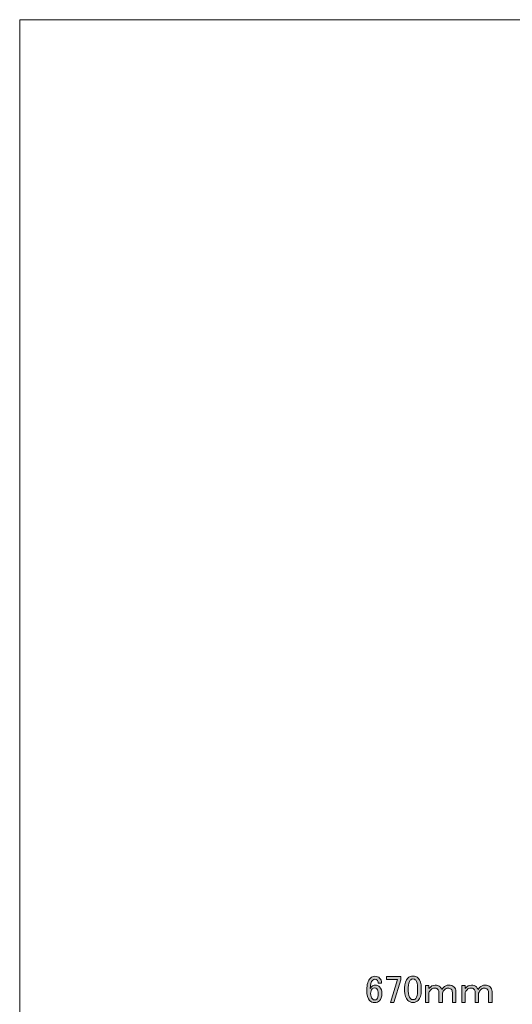
# Model space of a CAD drawing. Units: inches. Extents: x -3 to 213, y -300 to 3.
# Drawn here: x -3 to 51, y -105 to 3 of the extents above; entities that cross this region are included whole.
import ezdxf

# ---------------------------------------------------------------- set-up
doc = ezdxf.new("R2010")
doc.units = ezdxf.units.IN
doc.header["$MEASUREMENT"] = 0
doc.layers.add('_U+30EC_U+30A4_U+30E4_U+30FC 1', color=7, linetype='Continuous')

# ---------------------------------------------------------------- blocks, each defined once
blk = doc.blocks.new('block 66')
at = {"layer": '_U+30EC_U+30A4_U+30E4_U+30FC 1'}
h = blk.add_hatch(color=29, dxfattribs=at)
h.dxf.hatch_style = 2
edge = h.paths.add_edge_path()
edge.add_spline(control_points=[(35.45, -102.06), (35.58, -101.93), (35.75, -101.87), (35.94, -101.87), (36.15, -101.87), (36.33, -101.93), (36.46, -102.06), (36.6, -102.21), (36.67, -102.39), (36.67, -102.61), (36.67, -102.61), (36.29, -102.61), (36.29, -102.61), (36.29, -102.46), (36.26, -102.35), (36.19, -102.28), (36.13, -102.21), (36.04, -102.18), (35.94, -102.18), (35.85, -102.18), (35.76, -102.21), (35.7, -102.28), (35.52, -102.46), (35.43, -102.76), (35.43, -103.21), (35.48, -103.13), (35.53, -103.06), (35.6, -102.99), (35.7, -102.89), (35.82, -102.84), (35.96, -102.84), (36.16, -102.84), (36.33, -102.91), (36.46, -103.04), (36.62, -103.21), (36.71, -103.45), (36.71, -103.78), (36.71, -104.13), (36.62, -104.39), (36.44, -104.56), (36.31, -104.69), (36.13, -104.76), (35.9, -104.76), (35.7, -104.76), (35.51, -104.68), (35.35, -104.51), (35.15, -104.31), (35.05, -103.93), (35.05, -103.37), (35.05, -102.76), (35.18, -102.33), (35.45, -102.06)], knot_values=[0, 0, 0, 0, 1, 1, 1, 2, 2, 2, 3, 3, 3, 4, 4, 4, 5, 5, 5, 6, 6, 6, 7, 7, 7, 8, 8, 8, 9, 9, 9, 10, 10, 10, 11, 11, 11, 12, 12, 12, 13, 13, 13, 14, 14, 14, 15, 15, 15, 16, 16, 16, 17, 17, 17, 17], degree=3, periodic=1)
edge = h.paths.add_edge_path()
edge.add_spline(control_points=[(35.65, -103.26), (35.53, -103.38), (35.47, -103.54), (35.47, -103.75), (35.47, -104.02), (35.53, -104.21), (35.66, -104.35), (35.74, -104.42), (35.82, -104.46), (35.91, -104.46), (36.01, -104.46), (36.09, -104.43), (36.16, -104.36), (36.26, -104.26), (36.31, -104.07), (36.31, -103.78), (36.31, -103.53), (36.26, -103.35), (36.16, -103.26), (36.08, -103.18), (36.01, -103.14), (35.93, -103.14), (35.82, -103.14), (35.72, -103.18), (35.65, -103.26)], knot_values=[0, 0, 0, 0, 1, 1, 1, 2, 2, 2, 3, 3, 3, 4, 4, 4, 5, 5, 5, 6, 6, 6, 7, 7, 7, 8, 8, 8, 8], degree=3, periodic=1)
h = blk.add_hatch(color=29, dxfattribs=at)
h.dxf.hatch_style = 2
h.paths.add_polyline_path([(37.22, -101.9), (38.79, -101.9), (38.79, -102.26), (38, -104.73), (37.63, -104.73), (38.43, -102.21), (37.22, -102.21)])
h = blk.add_hatch(color=29, dxfattribs=at)
h.dxf.hatch_style = 2
edge = h.paths.add_edge_path()
edge.add_spline(control_points=[(39.2, -103.14), (39.2, -102.65), (39.31, -102.3), (39.53, -102.08), (39.69, -101.93), (39.88, -101.85), (40.11, -101.85), (40.34, -101.85), (40.54, -101.93), (40.69, -102.08), (40.91, -102.3), (41.02, -102.65), (41.02, -103.14), (41.02, -103.14), (41.02, -103.47), (41.02, -103.47), (41.02, -103.94), (40.91, -104.29), (40.69, -104.51), (40.54, -104.67), (40.34, -104.74), (40.11, -104.74), (39.88, -104.74), (39.69, -104.67), (39.53, -104.51), (39.31, -104.29), (39.2, -103.94), (39.2, -103.47), (39.2, -103.47), (39.2, -103.14), (39.2, -103.14)], knot_values=[0, 0, 0, 0, 1, 1, 1, 2, 2, 2, 3, 3, 3, 4, 4, 4, 5, 5, 5, 6, 6, 6, 7, 7, 7, 8, 8, 8, 9, 9, 9, 10, 10, 10, 10], degree=3, periodic=1)
edge = h.paths.add_edge_path()
edge.add_spline(control_points=[(39.81, -102.3), (39.67, -102.44), (39.6, -102.71), (39.6, -103.11), (39.6, -103.11), (39.6, -103.49), (39.6, -103.49), (39.6, -103.87), (39.68, -104.14), (39.83, -104.3), (39.92, -104.39), (40.01, -104.43), (40.11, -104.43), (40.22, -104.43), (40.32, -104.39), (40.41, -104.3), (40.55, -104.15), (40.62, -103.88), (40.62, -103.49), (40.62, -103.49), (40.62, -103.11), (40.62, -103.11), (40.62, -102.71), (40.55, -102.44), (40.41, -102.3), (40.32, -102.21), (40.22, -102.16), (40.11, -102.16), (40, -102.16), (39.9, -102.21), (39.81, -102.3)], knot_values=[0, 0, 0, 0, 1, 1, 1, 2, 2, 2, 3, 3, 3, 4, 4, 4, 5, 5, 5, 6, 6, 6, 7, 7, 7, 8, 8, 8, 9, 9, 9, 10, 10, 10, 10], degree=3, periodic=1)
h = blk.add_hatch(color=29, dxfattribs=at)
h.dxf.hatch_style = 2
edge = h.paths.add_edge_path()
edge.add_spline(control_points=[(41.86, -104.73), (41.86, -104.73), (41.48, -104.73), (41.48, -104.73), (41.48, -104.73), (41.48, -102.87), (41.48, -102.87), (41.48, -102.87), (41.86, -102.87), (41.86, -102.87), (41.86, -102.87), (41.86, -103.21), (41.86, -103.21), (42.07, -102.96), (42.3, -102.84), (42.54, -102.84), (42.77, -102.84), (42.96, -102.91), (43.09, -103.04), (43.17, -103.12), (43.23, -103.21), (43.29, -103.3), (43.33, -103.23), (43.38, -103.16), (43.44, -103.11), (43.61, -102.93), (43.81, -102.84), (44.01, -102.84), (44.28, -102.84), (44.47, -102.9), (44.59, -103.02), (44.74, -103.17), (44.81, -103.33), (44.81, -103.52), (44.81, -103.52), (44.81, -104.73), (44.81, -104.73), (44.81, -104.73), (44.43, -104.73), (44.43, -104.73), (44.43, -104.73), (44.43, -103.64), (44.43, -103.64), (44.43, -103.49), (44.38, -103.38), (44.3, -103.29), (44.21, -103.2), (44.09, -103.16), (43.93, -103.16), (43.81, -103.16), (43.68, -103.22), (43.55, -103.35), (43.47, -103.43), (43.4, -103.56), (43.34, -103.73), (43.34, -103.73), (43.34, -104.73), (43.34, -104.73), (43.34, -104.73), (42.96, -104.73), (42.96, -104.73), (42.96, -104.73), (42.96, -103.59), (42.96, -103.59), (42.96, -103.48), (42.91, -103.37), (42.81, -103.27), (42.73, -103.19), (42.62, -103.16), (42.48, -103.16), (42.33, -103.16), (42.2, -103.22), (42.08, -103.34), (41.98, -103.44), (41.91, -103.54), (41.86, -103.65), (41.86, -103.65), (41.86, -104.73), (41.86, -104.73)], knot_values=[0, 0, 0, 0, 1, 1, 1, 2, 2, 2, 3, 3, 3, 4, 4, 4, 5, 5, 5, 6, 6, 6, 7, 7, 7, 8, 8, 8, 9, 9, 9, 10, 10, 10, 11, 11, 11, 12, 12, 12, 13, 13, 13, 14, 14, 14, 15, 15, 15, 16, 16, 16, 17, 17, 17, 18, 18, 18, 19, 19, 19, 20, 20, 20, 21, 21, 21, 22, 22, 22, 23, 23, 23, 24, 24, 24, 25, 25, 25, 26, 26, 26, 26], degree=3, periodic=1)
h = blk.add_hatch(color=29, dxfattribs=at)
h.dxf.hatch_style = 2
edge = h.paths.add_edge_path()
edge.add_spline(control_points=[(45.83, -104.73), (45.83, -104.73), (45.45, -104.73), (45.45, -104.73), (45.45, -104.73), (45.45, -102.87), (45.45, -102.87), (45.45, -102.87), (45.83, -102.87), (45.83, -102.87), (45.83, -102.87), (45.83, -103.21), (45.83, -103.21), (46.04, -102.96), (46.27, -102.84), (46.51, -102.84), (46.74, -102.84), (46.92, -102.91), (47.06, -103.04), (47.13, -103.12), (47.2, -103.21), (47.26, -103.3), (47.3, -103.23), (47.35, -103.16), (47.4, -103.11), (47.58, -102.93), (47.77, -102.84), (47.98, -102.84), (48.25, -102.84), (48.44, -102.9), (48.56, -103.02), (48.71, -103.17), (48.78, -103.33), (48.78, -103.52), (48.78, -103.52), (48.78, -104.73), (48.78, -104.73), (48.78, -104.73), (48.4, -104.73), (48.4, -104.73), (48.4, -104.73), (48.4, -103.64), (48.4, -103.64), (48.4, -103.49), (48.35, -103.38), (48.26, -103.29), (48.18, -103.2), (48.05, -103.16), (47.9, -103.16), (47.78, -103.16), (47.65, -103.22), (47.52, -103.35), (47.44, -103.43), (47.37, -103.56), (47.31, -103.73), (47.31, -103.73), (47.31, -104.73), (47.31, -104.73), (47.31, -104.73), (46.92, -104.73), (46.92, -104.73), (46.92, -104.73), (46.92, -103.59), (46.92, -103.59), (46.92, -103.48), (46.88, -103.37), (46.78, -103.27), (46.7, -103.19), (46.59, -103.16), (46.45, -103.16), (46.3, -103.16), (46.17, -103.22), (46.05, -103.34), (45.95, -103.44), (45.88, -103.54), (45.83, -103.65), (45.83, -103.65), (45.83, -104.73), (45.83, -104.73)], knot_values=[0, 0, 0, 0, 1, 1, 1, 2, 2, 2, 3, 3, 3, 4, 4, 4, 5, 5, 5, 6, 6, 6, 7, 7, 7, 8, 8, 8, 9, 9, 9, 10, 10, 10, 11, 11, 11, 12, 12, 12, 13, 13, 13, 14, 14, 14, 15, 15, 15, 16, 16, 16, 17, 17, 17, 18, 18, 18, 19, 19, 19, 20, 20, 20, 21, 21, 21, 22, 22, 22, 23, 23, 23, 24, 24, 24, 25, 25, 25, 26, 26, 26, 26], degree=3, periodic=1)
at = {"layer": '_U+30EC_U+30A4_U+30E4_U+30FC 1', "lineweight": 0}
blk.add_lwpolyline([(37.22, -101.9), (38.79, -101.9), (38.79, -102.26), (38, -104.73), (37.63, -104.73), (38.43, -102.21), (37.22, -102.21), (37.22, -101.9)], dxfattribs=at)
for points, knots in [([(35.45, -102.06), (35.58, -101.93), (35.75, -101.87), (35.94, -101.87), (36.15, -101.87), (36.33, -101.93), (36.46, -102.06), (36.6, -102.21), (36.67, -102.39), (36.67, -102.61), (36.67, -102.61), (36.29, -102.61), (36.29, -102.61), (36.29, -102.46), (36.26, -102.35), (36.19, -102.28), (36.13, -102.21), (36.04, -102.18), (35.94, -102.18), (35.85, -102.18), (35.76, -102.21), (35.7, -102.28), (35.52, -102.46), (35.43, -102.76), (35.43, -103.21), (35.48, -103.13), (35.53, -103.06), (35.6, -102.99), (35.7, -102.89), (35.82, -102.84), (35.96, -102.84), (36.16, -102.84), (36.33, -102.91), (36.46, -103.04), (36.62, -103.21), (36.71, -103.45), (36.71, -103.78), (36.71, -104.13), (36.62, -104.39), (36.44, -104.56), (36.31, -104.69), (36.13, -104.76), (35.9, -104.76), (35.7, -104.76), (35.51, -104.68), (35.35, -104.51), (35.15, -104.31), (35.05, -103.93), (35.05, -103.37), (35.05, -102.76), (35.18, -102.33), (35.45, -102.06)], [0, 0, 0, 0, 1, 1, 1, 2, 2, 2, 3, 3, 3, 4, 4, 4, 5, 5, 5, 6, 6, 6, 7, 7, 7, 8, 8, 8, 9, 9, 9, 10, 10, 10, 11, 11, 11, 12, 12, 12, 13, 13, 13, 14, 14, 14, 15, 15, 15, 16, 16, 16, 17, 17, 17, 17]), ([(39.2, -103.14), (39.2, -102.65), (39.31, -102.3), (39.53, -102.08), (39.69, -101.93), (39.88, -101.85), (40.11, -101.85), (40.34, -101.85), (40.54, -101.93), (40.69, -102.08), (40.91, -102.3), (41.02, -102.65), (41.02, -103.14), (41.02, -103.14), (41.02, -103.47), (41.02, -103.47), (41.02, -103.94), (40.91, -104.29), (40.69, -104.51), (40.54, -104.67), (40.34, -104.74), (40.11, -104.74), (39.88, -104.74), (39.69, -104.67), (39.53, -104.51), (39.31, -104.29), (39.2, -103.94), (39.2, -103.47), (39.2, -103.47), (39.2, -103.14), (39.2, -103.14)], [0, 0, 0, 0, 1, 1, 1, 2, 2, 2, 3, 3, 3, 4, 4, 4, 5, 5, 5, 6, 6, 6, 7, 7, 7, 8, 8, 8, 9, 9, 9, 10, 10, 10, 10]), ([(39.81, -102.3), (39.67, -102.44), (39.6, -102.71), (39.6, -103.11), (39.6, -103.11), (39.6, -103.49), (39.6, -103.49), (39.6, -103.87), (39.68, -104.14), (39.83, -104.3), (39.92, -104.39), (40.01, -104.43), (40.11, -104.43), (40.22, -104.43), (40.32, -104.39), (40.41, -104.3), (40.55, -104.15), (40.62, -103.88), (40.62, -103.49), (40.62, -103.49), (40.62, -103.11), (40.62, -103.11), (40.62, -102.71), (40.55, -102.44), (40.41, -102.3), (40.32, -102.21), (40.22, -102.16), (40.11, -102.16), (40, -102.16), (39.9, -102.21), (39.81, -102.3)], [0, 0, 0, 0, 1, 1, 1, 2, 2, 2, 3, 3, 3, 4, 4, 4, 5, 5, 5, 6, 6, 6, 7, 7, 7, 8, 8, 8, 9, 9, 9, 10, 10, 10, 10]), ([(35.65, -103.26), (35.53, -103.38), (35.47, -103.54), (35.47, -103.75), (35.47, -104.02), (35.53, -104.21), (35.66, -104.35), (35.74, -104.42), (35.82, -104.46), (35.91, -104.46), (36.01, -104.46), (36.09, -104.43), (36.16, -104.36), (36.26, -104.26), (36.31, -104.07), (36.31, -103.78), (36.31, -103.53), (36.26, -103.35), (36.16, -103.26), (36.08, -103.18), (36.01, -103.14), (35.93, -103.14), (35.82, -103.14), (35.72, -103.18), (35.65, -103.26)], [0, 0, 0, 0, 1, 1, 1, 2, 2, 2, 3, 3, 3, 4, 4, 4, 5, 5, 5, 6, 6, 6, 7, 7, 7, 8, 8, 8, 8]), ([(41.86, -104.73), (41.86, -104.73), (41.48, -104.73), (41.48, -104.73), (41.48, -104.73), (41.48, -102.87), (41.48, -102.87), (41.48, -102.87), (41.86, -102.87), (41.86, -102.87), (41.86, -102.87), (41.86, -103.21), (41.86, -103.21), (42.07, -102.96), (42.3, -102.84), (42.54, -102.84), (42.77, -102.84), (42.96, -102.91), (43.09, -103.04), (43.17, -103.12), (43.23, -103.21), (43.29, -103.3), (43.33, -103.23), (43.38, -103.16), (43.44, -103.11), (43.61, -102.93), (43.81, -102.84), (44.01, -102.84), (44.28, -102.84), (44.47, -102.9), (44.59, -103.02), (44.74, -103.17), (44.81, -103.33), (44.81, -103.52), (44.81, -103.52), (44.81, -104.73), (44.81, -104.73), (44.81, -104.73), (44.43, -104.73), (44.43, -104.73), (44.43, -104.73), (44.43, -103.64), (44.43, -103.64), (44.43, -103.49), (44.38, -103.38), (44.3, -103.29), (44.21, -103.2), (44.09, -103.16), (43.93, -103.16), (43.81, -103.16), (43.68, -103.22), (43.55, -103.35), (43.47, -103.43), (43.4, -103.56), (43.34, -103.73), (43.34, -103.73), (43.34, -104.73), (43.34, -104.73), (43.34, -104.73), (42.96, -104.73), (42.96, -104.73), (42.96, -104.73), (42.96, -103.59), (42.96, -103.59), (42.96, -103.48), (42.91, -103.37), (42.81, -103.27), (42.73, -103.19), (42.62, -103.16), (42.48, -103.16), (42.33, -103.16), (42.2, -103.22), (42.08, -103.34), (41.98, -103.44), (41.91, -103.54), (41.86, -103.65), (41.86, -103.65), (41.86, -104.73), (41.86, -104.73)], [0, 0, 0, 0, 1, 1, 1, 2, 2, 2, 3, 3, 3, 4, 4, 4, 5, 5, 5, 6, 6, 6, 7, 7, 7, 8, 8, 8, 9, 9, 9, 10, 10, 10, 11, 11, 11, 12, 12, 12, 13, 13, 13, 14, 14, 14, 15, 15, 15, 16, 16, 16, 17, 17, 17, 18, 18, 18, 19, 19, 19, 20, 20, 20, 21, 21, 21, 22, 22, 22, 23, 23, 23, 24, 24, 24, 25, 25, 25, 26, 26, 26, 26]), ([(45.83, -104.73), (45.83, -104.73), (45.45, -104.73), (45.45, -104.73), (45.45, -104.73), (45.45, -102.87), (45.45, -102.87), (45.45, -102.87), (45.83, -102.87), (45.83, -102.87), (45.83, -102.87), (45.83, -103.21), (45.83, -103.21), (46.04, -102.96), (46.27, -102.84), (46.51, -102.84), (46.74, -102.84), (46.92, -102.91), (47.06, -103.04), (47.13, -103.12), (47.2, -103.21), (47.26, -103.3), (47.3, -103.23), (47.35, -103.16), (47.4, -103.11), (47.58, -102.93), (47.77, -102.84), (47.98, -102.84), (48.25, -102.84), (48.44, -102.9), (48.56, -103.02), (48.71, -103.17), (48.78, -103.33), (48.78, -103.52), (48.78, -103.52), (48.78, -104.73), (48.78, -104.73), (48.78, -104.73), (48.4, -104.73), (48.4, -104.73), (48.4, -104.73), (48.4, -103.64), (48.4, -103.64), (48.4, -103.49), (48.35, -103.38), (48.26, -103.29), (48.18, -103.2), (48.05, -103.16), (47.9, -103.16), (47.78, -103.16), (47.65, -103.22), (47.52, -103.35), (47.44, -103.43), (47.37, -103.56), (47.31, -103.73), (47.31, -103.73), (47.31, -104.73), (47.31, -104.73), (47.31, -104.73), (46.92, -104.73), (46.92, -104.73), (46.92, -104.73), (46.92, -103.59), (46.92, -103.59), (46.92, -103.48), (46.88, -103.37), (46.78, -103.27), (46.7, -103.19), (46.59, -103.16), (46.45, -103.16), (46.3, -103.16), (46.17, -103.22), (46.05, -103.34), (45.95, -103.44), (45.88, -103.54), (45.83, -103.65), (45.83, -103.65), (45.83, -104.73), (45.83, -104.73)], [0, 0, 0, 0, 1, 1, 1, 2, 2, 2, 3, 3, 3, 4, 4, 4, 5, 5, 5, 6, 6, 6, 7, 7, 7, 8, 8, 8, 9, 9, 9, 10, 10, 10, 11, 11, 11, 12, 12, 12, 13, 13, 13, 14, 14, 14, 15, 15, 15, 16, 16, 16, 17, 17, 17, 18, 18, 18, 19, 19, 19, 20, 20, 20, 21, 21, 21, 22, 22, 22, 23, 23, 23, 24, 24, 24, 25, 25, 25, 26, 26, 26, 26])]:
    blk.add_open_spline(points, degree=3, knots=knots, dxfattribs=at)
blk = doc.blocks.new('block 4')
at = {"layer": '_U+30EC_U+30A4_U+30E4_U+30FC 1'}
blk.add_blockref('block 66', (0, 0), dxfattribs=at)
blk = doc.blocks.new('block 2')
at = {"layer": '_U+30EC_U+30A4_U+30E4_U+30FC 1'}
blk.add_blockref('block 4', (0, 0), dxfattribs=at)

msp = doc.modelspace()

# ---------------------------------------------------------------- linework, layer by layer
at = {"layer": '_U+30EC_U+30A4_U+30E4_U+30FC 1', "lineweight": 0}
msp.add_lwpolyline([(213, -300), (-3, -300), (-3, 3), (213, 3), (213, -300)], dxfattribs=at)

# ---------------------------------------------------------------- block references
at = {"layer": '_U+30EC_U+30A4_U+30E4_U+30FC 1'}
msp.add_blockref('block 2', (0, 0), dxfattribs=at)

doc.saveas('drawing.dxf')
